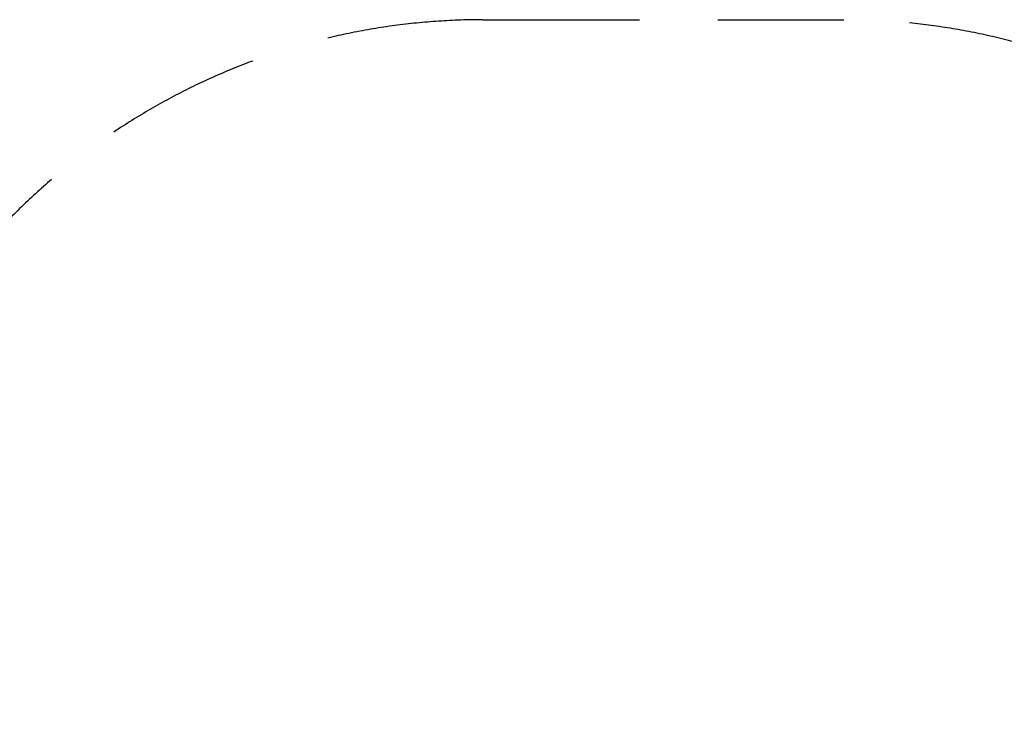
# Model space of a CAD drawing. Units: millimetres. Extents: x -3636 to 3894, y -3817 to 2939.
# Drawn here: x -1436 to 763, y 1390 to 2939 of the extents above; entities that cross this region are included whole.
import ezdxf

# ---------------------------------------------------------------- set-up
doc = ezdxf.new("R2010")
doc.units = ezdxf.units.MM
doc.header["$LTSCALE"] = 700
doc.linetypes.add('DASHED', pattern=[0.75, 0.5, -0.25])
doc.linetypes.add('HIDDEN', pattern=[1.905, 1.27, -0.635])
doc.layers.add('HAGS-AREA', color=6, linetype='HIDDEN')
doc.styles.add('HAGS-DIM', font='txt.shx', dxfattribs={"height": 200})
doc.dimstyles.new('HAGS-DIM2', dxfattribs={"dimtxt": 200, "dimasz": 250, "dimexe": 200, "dimexo": 500, "dimgap": 50, "dimtad": 0, "dimlfac": 0.001, "dimzin": 0, "dimdsep": 46, "dimtxsty": 'HAGS-DIM', "dimblk1": 'CLOSED', "dimblk2": 'CLOSED', "dimsah": 1, "dimcen": 2.5, "dimse1": 1, "dimse2": 1, "dimclrd": 2, "dimclre": 2, "dimclrt": 7, "dimadec": 0, "dimazin": 0, "dimtfac": 1, "dimtix": 1, "dimtmove": 0, "dimatfit": 3, "dimldrblk": 'CLOSED', "dimfxl": 1, "dimtolj": 1, "dimtzin": 0, "dimarcsym": 0})

# ---------------------------------------------------------------- blocks, each defined once
blk = doc.blocks.new('_CLOSED')
at = {"color": 0, "linetype": 'ByBlock'}
for p, q in [((-1, 0.1667), (0, 0)), ((-1, 0.1667), (-1, -0.1667)), ((0, 0), (-1, -0.1667)), ((0, 0), (-1, 0))]:
    blk.add_line(p, q, dxfattribs=at)
blk = doc.blocks.new('*D21')
at = {"color": 2, "lineweight": -2, "transparency": 16777216}
for p, q in [((-3504.9, 2676.9), (-3504.9, 339)), ((-3504.9, -2817.9), (-3504.9, -361))]:
    blk.add_line(p, q, dxfattribs=at)
at = {"layer": 'Defpoints', "color": 0, "transparency": 16777216}
for p in [(-473.3, 2926.9), (-3504.9, -3067.9), (-473.3, -3067.9)]:
    blk.add_point(p, dxfattribs=at)
at = {"color": 2, "lineweight": -2, "transparency": 16777216, "xscale": 250, "yscale": 250, "zscale": 250}
for p, rotation in [((-3504.9, 2926.9), 90), ((-3504.9, -3067.9), 270)]:
    blk.add_blockref('_CLOSED', p, dxfattribs=dict(at, rotation=rotation))
at = {"color": 7, "transparency": 16777216, "insert": (-3504.9, -11), "char_height": 200, "attachment_point": 5, "rotation": 90, "style": 'HAGS-DIM'}
blk.add_mtext('\\A1;5.99', dxfattribs=at)

msp = doc.modelspace()

# ---------------------------------------------------------------- linework, layer by layer
at = {"layer": 'HAGS-AREA', "color": 6, "linetype": 'DASHED'}
msp.add_lwpolyline([(-2217.583, -509.056), (-2217.583, 871.128, -0.13046977), (-2022.729, 1605.159), (-1686.767, 2193.363, -0.26919582), (-401.622, 2939.332), (404.291, 2939.332, -0.26742144), (1684.548, 2201.856), (2014.169, 1633.525, -0.13215353), (2213.911, 891.001), (2213.911, -495.663, -0.13941827), (1992.464, -1274.409), (1344.579, -2321.475, -0.55402196), (-1334.486, -2334.45), (-1988.534, -1299.955, -0.1418878)], format="xyb", close=True, dxfattribs=at)

# ---------------------------------------------------------------- dimensions: what is measured, and where the dimension line sits
dim = msp.add_linear_dim(base=(-3504.893, -3067.907), p1=(-473.296, 2926.904), p2=(-473.296, -3067.907), angle=90, dimstyle='HAGS-DIM2')
dim.commit()
dim.dimension.update_dxf_attribs({"geometry": '*D21', "text_midpoint": (-3504.893, -10.95), "dimtype": 160})

doc.saveas('drawing.dxf')
